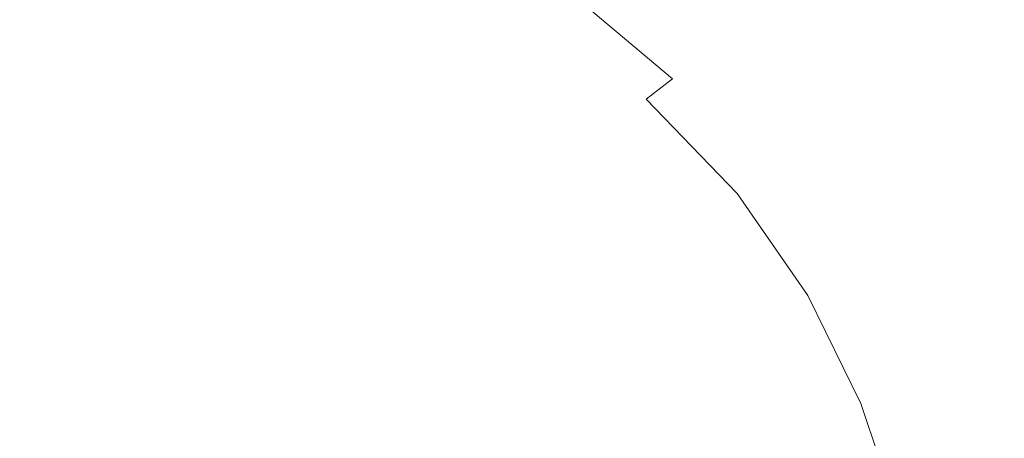
# Model space of a CAD drawing. Extents: x -106 to 106, y -133 to 0.
# Drawn here: x -20 to -14, y -120 to -117 of the extents above; entities that cross this region are included whole.
import ezdxf

# ---------------------------------------------------------------- set-up
doc = ezdxf.new("R2010")
doc.units = 0
doc.header["$LTSCALE"] = 500
doc.header["$MEASUREMENT"] = 0
doc.layers.add('FERRO_CHROM', color=7, linetype='Continuous')

msp = doc.modelspace()

# ---------------------------------------------------------------- linework, layer by layer
at = {"layer": 'FERRO_CHROM', "lineweight": 0}
for points, invisible_edges in [([(-19.7271, -117.3598, 2.4388), (-19.7271, -116.9129, 2.4388), (-19.7922, -117.0748, -0.2012), (-19.7922, -117.5218, -0.2012)], 15), ([(-19.3276, -117.5368, -6.0674), (-19.6456, -117.283, -3.0396), (-19.6456, -116.8831, -3.0396), (-19.3276, -117.1369, -6.0674)], 15), ([(-18.3053, -116.9325, -12.7045), (-17.7115, -117.3224, -16.2422), (-17.7395, -117.5508, -16.2086), (-18.3305, -117.1633, -12.6675)], 15), ([(-17.6556, -117.1377, -16.3094), (-17.5625, -116.9897, -16.4213), (-16.9566, -117.4276, -20.0798), (-17.0526, -117.5714, -19.9865)], 15), ([(-19.6456, -117.73, -3.0396), (-19.7922, -117.5218, -0.2012), (-19.7922, -117.0748, -0.2012), (-19.6456, -117.283, -3.0396)], 15), ([(-18.3483, -117.5708, 9.2387), (-17.5229, -117.5361, 11.1553), (-17.5229, -117.0591, 11.1553), (-18.3483, -117.0938, 9.2387)], 15), ([(-17.5229, -117.5361, 11.1553), (-16.5292, -117.5187, 12.9083), (-16.5292, -117.0417, 12.9083), (-17.5229, -117.0591, 11.1553)], 15), ([(-16.5292, -117.5187, 12.9083), (-15.3756, -117.513, 14.505), (-15.3756, -117.0359, 14.505), (-16.5292, -117.0417, 12.9083)], 15), ([(-15.5476, -117.0797, -21.4618), (-15.0195, -117.5606, -24.8909), (-15.4407, -117.5973, -24.5886), (-15.9832, -117.117, -21.0455)], 15), ([(-15.0248, -117.0532, -21.9252), (-14.5145, -117.5343, -25.2275), (-15.0195, -117.5606, -24.8909), (-15.5476, -117.0797, -21.4618)], 15), ([(-15.3756, -117.513, 14.505), (-14.0709, -117.513, 15.9522), (-14.0709, -117.0359, 15.9522), (-15.3756, -117.0359, 14.505)], 13), ([(-14.4112, -117.0356, -22.4185), (-13.9219, -117.5168, -25.5873), (-14.5145, -117.5343, -25.2275), (-15.0248, -117.0532, -21.9252)], 15), ([(-18.3483, -117.5708, 9.2387), (-18.3483, -117.0938, 9.2387), (-18.9965, -117.1516, 7.1518), (-18.9965, -117.6286, 7.1518)], 15), ([(-18.3389, -117.4428, -12.6552), (-18.3389, -117.7787, -12.6552), (-18.8786, -117.4357, -9.2756), (-18.8786, -117.0998, -9.2756)], 15), ([(-15.9832, -117.117, -21.0455), (-15.4407, -117.5973, -24.5886), (-15.7821, -117.6463, -24.3321), (-16.3355, -117.1669, -20.6933)], 15), ([(-18.9965, -117.6286, 7.1518), (-18.9965, -117.1516, 7.1518), (-19.459, -117.2384, 4.8875), (-19.459, -117.7154, 4.8875)], 15), ([(-18.8786, -117.8356, -9.2756), (-19.3276, -117.5368, -6.0674), (-19.3276, -117.1369, -6.0674), (-18.8786, -117.4357, -9.2756)], 15), ([(-18.3305, -117.1633, -12.6675), (-17.7395, -117.5508, -16.2086), (-17.7488, -117.8295, -16.1974), (-18.3389, -117.4428, -12.6552)], 15), ([(-17.6556, -117.1377, -16.3094), (-17.0526, -117.5714, -19.9865), (-17.1102, -117.7537, -19.9305), (-17.7115, -117.3224, -16.2422)], 15), ([(-16.6083, -117.2313, -20.4222), (-16.3355, -117.1669, -20.6933), (-15.7821, -117.6463, -24.3321), (-16.0477, -117.7093, -24.1326)], 15), ([(-19.459, -117.7154, 4.8875), (-19.459, -117.2384, 4.8875), (-19.7271, -117.3598, 2.4388), (-19.7271, -117.8368, 2.4388)], 15), ([(-16.8119, -117.3162, -20.2214), (-16.6083, -117.2313, -20.4222), (-16.0477, -117.7093, -24.1326), (-16.2468, -117.7925, -23.9829)], 15), ([(-19.3276, -117.9838, -6.0674), (-19.6456, -117.73, -3.0396), (-19.6456, -117.283, -3.0396), (-19.3276, -117.5368, -6.0674)], 15), ([(-17.7115, -117.3224, -16.2422), (-17.1102, -117.7537, -19.9305), (-17.139, -117.9808, -19.9025), (-17.7395, -117.5508, -16.2086)], 15), ([(-16.9566, -117.4276, -20.0798), (-16.8119, -117.3162, -20.2214), (-16.2468, -117.7925, -23.9829), (-16.3891, -117.9023, -23.876)], 9), ([(-19.7271, -117.8368, 2.4388), (-19.7271, -117.3598, 2.4388), (-19.7922, -117.5218, -0.2012), (-19.7922, -117.9988, -0.2012)], 15), ([(-18.3389, -118.1786, -12.6552), (-18.8786, -117.8356, -9.2756), (-18.8786, -117.4357, -9.2756), (-18.3389, -117.7787, -12.6552)], 15), ([(-18.3389, -117.4428, -12.6552), (-17.7488, -117.8295, -16.1974), (-17.7488, -118.1654, -16.1974), (-18.3389, -117.7787, -12.6552)], 15), ([(-17.0526, -117.5714, -19.9865), (-16.9566, -117.4276, -20.0798), (-16.3891, -117.9023, -23.876), (-16.4839, -118.0447, -23.8048)], 15), ([(-19.6456, -118.207, -3.0396), (-19.7922, -117.9988, -0.2012), (-19.7922, -117.5218, -0.2012), (-19.6456, -117.73, -3.0396)], 15), ([(-18.8786, -118.2825, -9.2756), (-19.3276, -117.9838, -6.0674), (-19.3276, -117.5368, -6.0674), (-18.8786, -117.8356, -9.2756)], 15), ([(-18.3483, -118.0609, 9.2387), (-17.5229, -118.0262, 11.1553), (-17.5229, -117.5361, 11.1553), (-18.3483, -117.5708, 9.2387)], 15), ([(-17.7395, -117.5508, -16.2086), (-17.139, -117.9808, -19.9025), (-17.1486, -118.2591, -19.8932), (-17.7488, -117.8295, -16.1974)], 15), ([(-17.5229, -118.0262, 11.1553), (-16.5292, -118.0089, 12.9083), (-16.5292, -117.5187, 12.9083), (-17.5229, -117.5361, 11.1553)], 15), ([(-16.5292, -118.0089, 12.9083), (-15.3756, -118.0031, 14.505), (-15.3756, -117.513, 14.505), (-16.5292, -117.5187, 12.9083)], 15), ([(-15.0195, -117.5606, -24.8909), (-14.5672, -118.0742, -28.5197), (-14.9757, -118.1109, -28.3081), (-15.4407, -117.5973, -24.5886)], 15), ([(-15.3756, -118.0031, 14.505), (-14.0709, -118.0031, 15.9522), (-14.0709, -117.513, 15.9522), (-15.3756, -117.513, 14.505)], 13), ([(-14.5145, -117.5343, -25.2275), (-14.0774, -118.0479, -28.7553), (-14.5672, -118.0742, -28.5197), (-15.0195, -117.5606, -24.8909)], 15), ([(-13.9219, -117.5168, -25.5873), (-13.5027, -118.0304, -29.0072), (-14.0774, -118.0479, -28.7553), (-14.5145, -117.5343, -25.2275)], 15), ([(-18.3483, -118.0609, 9.2387), (-18.3483, -117.5708, 9.2387), (-18.9965, -117.6286, 7.1518), (-18.9965, -118.1188, 7.1518)], 15), ([(-17.0526, -117.5714, -19.9865), (-16.4839, -118.0447, -23.8048), (-16.5408, -118.2262, -23.762), (-17.1102, -117.7537, -19.9305)], 15), ([(-15.4407, -117.5973, -24.5886), (-14.9757, -118.1109, -28.3081), (-15.3068, -118.1599, -28.1285), (-15.7821, -117.6463, -24.3321)], 15), ([(-18.9965, -118.1188, 7.1518), (-18.9965, -117.6286, 7.1518), (-19.459, -117.7154, 4.8875), (-19.459, -118.2055, 4.8875)], 15), ([(-16.0477, -117.7093, -24.1326), (-15.7821, -117.6463, -24.3321), (-15.3068, -118.1599, -28.1285), (-15.5644, -118.2229, -27.9889)], 15), ([(-19.459, -118.2055, 4.8875), (-19.459, -117.7154, 4.8875), (-19.7271, -117.8368, 2.4388), (-19.7271, -118.327, 2.4388)], 15), ([(-16.2468, -117.7925, -23.9829), (-16.0477, -117.7093, -24.1326), (-15.5644, -118.2229, -27.9889), (-15.7576, -118.3061, -27.8841)], 15), ([(-19.3276, -118.4608, -6.0674), (-19.6456, -118.207, -3.0396), (-19.6456, -117.73, -3.0396), (-19.3276, -117.9838, -6.0674)], 15), ([(-17.1102, -117.7537, -19.9305), (-16.5408, -118.2262, -23.762), (-16.5693, -118.4529, -23.7406), (-17.139, -117.9808, -19.9025)], 15), ([(-18.3389, -118.1786, -12.6552), (-18.3389, -117.7787, -12.6552), (-17.7488, -118.1654, -16.1974), (-17.7488, -118.5653, -16.1974)], 15), ([(-17.7488, -117.8295, -16.1974), (-17.1486, -118.2591, -19.8932), (-17.1486, -118.595, -19.8932), (-17.7488, -118.1654, -16.1974)], 15), ([(-16.3891, -117.9023, -23.876), (-16.2468, -117.7925, -23.9829), (-15.7576, -118.3061, -27.8841), (-15.8955, -118.4158, -27.8093)], 15), ([(-19.7271, -118.327, 2.4388), (-19.7271, -117.8368, 2.4388), (-19.7922, -117.9988, -0.2012), (-19.7922, -118.4889, -0.2012)], 15), ([(-18.3389, -118.6256, -12.6552), (-18.8786, -118.2825, -9.2756), (-18.8786, -117.8356, -9.2756), (-18.3389, -118.1786, -12.6552)], 15), ([(-16.4839, -118.0447, -23.8048), (-16.3891, -117.9023, -23.876), (-15.8955, -118.4158, -27.8093), (-15.9875, -118.5583, -27.7594)], 13), ([(-18.8786, -118.7595, -9.2756), (-19.3276, -118.4608, -6.0674), (-19.3276, -117.9838, -6.0674), (-18.8786, -118.2825, -9.2756)], 15), ([(-17.139, -117.9808, -19.9025), (-16.5693, -118.4529, -23.7406), (-16.5788, -118.731, -23.7335), (-17.1486, -118.2591, -19.8932)], 15), ([(-19.6456, -118.6971, -3.0396), (-19.7922, -118.4889, -0.2012), (-19.7922, -117.9988, -0.2012), (-19.6456, -118.207, -3.0396)], 15), ([(-18.3483, -118.0609, 9.2387), (-18.3483, -118.5472, 9.2387), (-17.5229, -118.5125, 11.1553), (-17.5229, -118.0262, 11.1553)], 15), ([(-17.5229, -118.0262, 11.1553), (-17.5229, -118.5125, 11.1553), (-16.5292, -118.4952, 12.9083), (-16.5292, -118.0089, 12.9083)], 15), ([(-16.4839, -118.0447, -23.8048), (-15.9875, -118.5583, -27.7594), (-16.0427, -118.7397, -27.7295), (-16.5408, -118.2262, -23.762)], 15), ([(-16.5292, -118.0089, 12.9083), (-16.5292, -118.4952, 12.9083), (-15.3756, -118.4894, 14.505), (-15.3756, -118.0031, 14.505)], 15), ([(-15.3756, -118.0031, 14.505), (-15.3756, -118.4894, 14.505), (-14.0709, -118.4894, 15.9522), (-14.0709, -118.0031, 15.9522)], 11), ([(-18.3483, -118.0609, 9.2387), (-18.9965, -118.1188, 7.1518), (-18.9965, -118.6051, 7.1518), (-18.3483, -118.5472, 9.2387)], 15), ([(-14.2154, -118.6287, -32.3523), (-14.6141, -118.6655, -32.2113), (-14.9757, -118.1109, -28.3081), (-14.5672, -118.0742, -28.5197)], 15), ([(-13.7375, -118.6025, -32.5094), (-14.2154, -118.6287, -32.3523), (-14.5672, -118.0742, -28.5197), (-14.0774, -118.0479, -28.7553)], 15), ([(-18.9965, -118.1188, 7.1518), (-19.459, -118.2055, 4.8875), (-19.459, -118.6918, 4.8875), (-18.9965, -118.6051, 7.1518)], 15), ([(-14.6141, -118.6655, -32.2113), (-14.9372, -118.7144, -32.0916), (-15.3068, -118.1599, -28.1285), (-14.9757, -118.1109, -28.3081)], 15), ([(-19.459, -118.2055, 4.8875), (-19.7271, -118.327, 2.4388), (-19.7271, -118.8133, 2.4388), (-19.459, -118.6918, 4.8875)], 15), ([(-18.3389, -118.6256, -12.6552), (-18.3389, -118.1786, -12.6552), (-17.7488, -118.5653, -16.1974), (-17.7488, -119.0122, -16.1974)], 15), ([(-17.7488, -118.5653, -16.1974), (-17.7488, -118.1654, -16.1974), (-17.1486, -118.595, -19.8932), (-17.1486, -118.9949, -19.8932)], 15), ([(-15.1885, -118.7774, -31.9985), (-15.5644, -118.2229, -27.9889), (-15.3068, -118.1599, -28.1285), (-14.9372, -118.7144, -32.0916)], 15), ([(-19.3276, -118.9509, -6.0674), (-19.6456, -118.6971, -3.0396), (-19.6456, -118.207, -3.0396), (-19.3276, -118.4608, -6.0674)], 15), ([(-17.1486, -118.2591, -19.8932), (-16.5788, -118.731, -23.7335), (-16.5788, -119.067, -23.7335), (-17.1486, -118.595, -19.8932)], 15), ([(-16.5408, -118.2262, -23.762), (-16.0427, -118.7397, -27.7295), (-16.0703, -118.9664, -27.7145), (-16.5693, -118.4529, -23.7406)], 15), ([(-15.377, -118.8607, -31.9286), (-15.7576, -118.3061, -27.8841), (-15.5644, -118.2229, -27.9889), (-15.1885, -118.7774, -31.9985)], 15), ([(-18.3389, -119.1026, -12.6552), (-18.8786, -118.7595, -9.2756), (-18.8786, -118.2825, -9.2756), (-18.3389, -118.6256, -12.6552)], 15), ([(-15.5117, -118.9704, -31.8787), (-15.8955, -118.4158, -27.8093), (-15.7576, -118.3061, -27.8841), (-15.377, -118.8607, -31.9286)], 15), ([(-19.7271, -118.327, 2.4388), (-19.7922, -118.4889, -0.2012), (-19.7922, -118.9752, -0.2012), (-19.7271, -118.8133, 2.4388)], 15), ([(-15.6014, -119.1128, -31.8455), (-15.9875, -118.5583, -27.7594), (-15.8955, -118.4158, -27.8093), (-15.5117, -118.9704, -31.8787)], 11), ([(-18.8786, -119.2497, -9.2756), (-19.3276, -118.9509, -6.0674), (-19.3276, -118.4608, -6.0674), (-18.8786, -118.7595, -9.2756)], 15), ([(-16.5693, -118.4529, -23.7406), (-16.0703, -118.9664, -27.7145), (-16.0795, -119.2446, -27.7095), (-16.5788, -118.731, -23.7335)], 15), ([(-19.6456, -118.6971, -3.0396), (-19.6456, -119.1834, -3.0396), (-19.7922, -118.9752, -0.2012), (-19.7922, -118.4889, -0.2012)], 15), ([(-18.3483, -118.5472, 9.2387), (-18.3483, -119.0128, 9.2387), (-17.5229, -118.9781, 11.1553), (-17.5229, -118.5125, 11.1553)], 15), ([(-17.5229, -118.5125, 11.1553), (-17.5229, -118.9781, 11.1553), (-16.5292, -118.9607, 12.9083), (-16.5292, -118.4952, 12.9083)], 15), ([(-16.5292, -118.4952, 12.9083), (-16.5292, -118.9607, 12.9083), (-15.3756, -118.9549, 14.505), (-15.3756, -118.4894, 14.505)], 15), ([(-15.3756, -118.4894, 14.505), (-15.3756, -118.9549, 14.505), (-14.0709, -118.9549, 15.9522), (-14.0709, -118.4894, 15.9522)], 11), ([(-18.3483, -118.5472, 9.2387), (-18.9965, -118.6051, 7.1518), (-18.9965, -119.0706, 7.1518), (-18.3483, -119.0128, 9.2387)], 15), ([(-17.7488, -119.0122, -16.1974), (-17.7488, -118.5653, -16.1974), (-17.1486, -118.9949, -19.8932), (-17.1486, -119.4419, -19.8932)], 15), ([(-15.6014, -119.1128, -31.8455), (-15.6553, -119.2943, -31.8255), (-16.0427, -118.7397, -27.7295), (-15.9875, -118.5583, -27.7594)], 15), ([(-18.9965, -118.6051, 7.1518), (-19.459, -118.6918, 4.8875), (-19.459, -119.1573, 4.8875), (-18.9965, -119.0706, 7.1518)], 15), ([(-18.3389, -119.1026, -12.6552), (-18.3389, -118.6256, -12.6552), (-17.7488, -119.0122, -16.1974), (-17.7488, -119.4892, -16.1974)], 15), ([(-17.1486, -118.9949, -19.8932), (-17.1486, -118.595, -19.8932), (-16.5788, -119.067, -23.7335), (-16.5788, -119.4669, -23.7335)], 15), ([(-13.9515, -119.2151, -36.3359), (-14.3428, -119.2519, -36.2478), (-14.6141, -118.6655, -32.2113), (-14.2154, -118.6287, -32.3523)], 15), ([(-14.3428, -119.2519, -36.2478), (-14.66, -119.3009, -36.173), (-14.9372, -118.7144, -32.0916), (-14.6141, -118.6655, -32.2113)], 15), ([(-19.459, -118.6918, 4.8875), (-19.7271, -118.8133, 2.4388), (-19.7271, -119.2788, 2.4388), (-19.459, -119.1573, 4.8875)], 15), ([(-19.3276, -118.9509, -6.0674), (-19.3276, -119.4372, -6.0674), (-19.6456, -119.1834, -3.0396), (-19.6456, -118.6971, -3.0396)], 15), ([(-16.5788, -118.731, -23.7335), (-16.0795, -119.2446, -27.7095), (-16.0795, -119.5805, -27.7095), (-16.5788, -119.067, -23.7335)], 15), ([(-15.6553, -119.2943, -31.8255), (-15.6822, -119.521, -31.8156), (-16.0703, -118.9664, -27.7145), (-16.0427, -118.7397, -27.7295)], 15), ([(-14.9066, -119.3638, -36.1148), (-15.1885, -118.7774, -31.9985), (-14.9372, -118.7144, -32.0916), (-14.66, -119.3009, -36.173)], 15), ([(-18.3389, -119.5927, -12.6552), (-18.8786, -119.2497, -9.2756), (-18.8786, -118.7595, -9.2756), (-18.3389, -119.1026, -12.6552)], 15), ([(-15.0916, -119.4471, -36.0711), (-15.377, -118.8607, -31.9286), (-15.1885, -118.7774, -31.9985), (-14.9066, -119.3638, -36.1148)], 15), ([(-19.7271, -118.8133, 2.4388), (-19.7922, -118.9752, -0.2012), (-19.7922, -119.4407, -0.2012), (-19.7271, -119.2788, 2.4388)], 15), ([(-15.2238, -119.5568, -36.0399), (-15.5117, -118.9704, -31.8787), (-15.377, -118.8607, -31.9286), (-15.0916, -119.4471, -36.0711)], 15), ([(-18.8786, -119.2497, -9.2756), (-18.8786, -119.736, -9.2756), (-19.3276, -119.4372, -6.0674), (-19.3276, -118.9509, -6.0674)], 15), ([(-16.5292, -118.9607, 12.9083), (-16.5292, -119.3885, 12.9083), (-15.3756, -119.3827, 14.505), (-15.3756, -118.9549, 14.505)], 15), ([(-15.3756, -118.9549, 14.505), (-15.3756, -119.3827, 14.505), (-14.0709, -119.3827, 15.9522), (-14.0709, -118.9549, 15.9522)], 11), ([(-19.6456, -119.1834, -3.0396), (-19.6456, -119.6489, -3.0396), (-19.7922, -119.4407, -0.2012), (-19.7922, -118.9752, -0.2012)], 15), ([(-18.3483, -119.0128, 9.2387), (-18.3483, -119.4406, 9.2387), (-17.5229, -119.4059, 11.1553), (-17.5229, -118.9781, 11.1553)], 15), ([(-17.5229, -118.9781, 11.1553), (-17.5229, -119.4059, 11.1553), (-16.5292, -119.3885, 12.9083), (-16.5292, -118.9607, 12.9083)], 15), ([(-17.1486, -119.4419, -19.8932), (-17.1486, -118.9949, -19.8932), (-16.5788, -119.4669, -23.7335), (-16.5788, -119.9138, -23.7335)], 15), ([(-15.6822, -119.521, -31.8156), (-15.6912, -119.7992, -31.8122), (-16.0795, -119.2446, -27.7095), (-16.0703, -118.9664, -27.7145)], 15), ([(-15.3119, -119.6993, -36.0192), (-15.6014, -119.1128, -31.8455), (-15.5117, -118.9704, -31.8787), (-15.2238, -119.5568, -36.0399)], 11), ([(-18.3483, -119.0128, 9.2387), (-18.9965, -119.0706, 7.1518), (-18.9965, -119.4984, 7.1518), (-18.3483, -119.4406, 9.2387)], 15), ([(-17.7488, -119.4892, -16.1974), (-17.7488, -119.0122, -16.1974), (-17.1486, -119.4419, -19.8932), (-17.1486, -119.9189, -19.8932)], 15), ([(-18.9965, -119.0706, 7.1518), (-19.459, -119.1573, 4.8875), (-19.459, -119.5852, 4.8875), (-18.9965, -119.4984, 7.1518)], 15), ([(-18.3389, -119.5927, -12.6552), (-18.3389, -119.1026, -12.6552), (-17.7488, -119.4892, -16.1974), (-17.7488, -119.9794, -16.1974)], 15), ([(-16.5788, -119.4669, -23.7335), (-16.5788, -119.067, -23.7335), (-16.0795, -119.5805, -27.7095), (-16.0795, -119.9804, -27.7095)], 15), ([(-15.3119, -119.6993, -36.0192), (-15.3647, -119.8807, -36.0067), (-15.6553, -119.2943, -31.8255), (-15.6014, -119.1128, -31.8455)], 15), ([(-19.459, -119.1573, 4.8875), (-19.7271, -119.2788, 2.4388), (-19.7271, -119.7066, 2.4388), (-19.459, -119.5852, 4.8875)], 15), ([(-19.3276, -119.4372, -6.0674), (-19.3276, -119.9028, -6.0674), (-19.6456, -119.6489, -3.0396), (-19.6456, -119.1834, -3.0396)], 15), ([(-18.3389, -119.5927, -12.6552), (-18.3389, -120.079, -12.6552), (-18.8786, -119.736, -9.2756), (-18.8786, -119.2497, -9.2756)], 15), ([(-15.6912, -119.7992, -31.8122), (-15.6912, -120.1351, -31.8122), (-16.0795, -119.5805, -27.7095), (-16.0795, -119.2446, -27.7095)], 15), ([(-14.1491, -119.861, -40.3672), (-14.4619, -119.91, -40.3244), (-14.66, -119.3009, -36.173), (-14.3428, -119.2519, -36.2478)], 15), ([(-19.7271, -119.2788, 2.4388), (-19.7922, -119.4407, -0.2012), (-19.7922, -119.8685, -0.2012), (-19.7271, -119.7066, 2.4388)], 15), ([(-15.3647, -119.8807, -36.0067), (-15.3912, -120.1074, -36.0005), (-15.6822, -119.521, -31.8156), (-15.6553, -119.2943, -31.8255)], 15), ([(-14.7053, -119.973, -40.2912), (-14.9066, -119.3638, -36.1148), (-14.66, -119.3009, -36.173), (-14.4619, -119.91, -40.3244)], 15), ([(-16.5292, -119.3885, 12.9083), (-16.5292, -119.7616, 12.9083), (-15.3756, -119.7558, 14.505), (-15.3756, -119.3827, 14.505)], 15), ([(-15.3756, -119.3827, 14.505), (-15.3756, -119.7558, 14.505), (-14.0709, -119.7558, 15.9522), (-14.0709, -119.3827, 15.9522)], 11), ([(-14.8878, -120.0562, -40.2662), (-15.0916, -119.4471, -36.0711), (-14.9066, -119.3638, -36.1148), (-14.7053, -119.973, -40.2912)], 15), ([(-18.3483, -119.4406, 9.2387), (-18.3483, -119.8137, 9.2387), (-17.5229, -119.779, 11.1553), (-17.5229, -119.4059, 11.1553)], 15), ([(-17.5229, -119.4059, 11.1553), (-17.5229, -119.779, 11.1553), (-16.5292, -119.7616, 12.9083), (-16.5292, -119.3885, 12.9083)], 15), ([(-19.6456, -119.6489, -3.0396), (-19.6456, -120.0767, -3.0396), (-19.7922, -119.8685, -0.2012), (-19.7922, -119.4407, -0.2012)], 15), ([(-18.8786, -119.736, -9.2756), (-18.8786, -120.2015, -9.2756), (-19.3276, -119.9028, -6.0674), (-19.3276, -119.4372, -6.0674)], 15), ([(-18.3483, -119.4406, 9.2387), (-18.9965, -119.4984, 7.1518), (-18.9965, -119.8715, 7.1518), (-18.3483, -119.8137, 9.2387)], 15), ([(-17.7488, -119.9794, -16.1974), (-17.7488, -119.4892, -16.1974), (-17.1486, -119.9189, -19.8932), (-17.1486, -120.409, -19.8932)], 15), ([(-17.1486, -119.9189, -19.8932), (-17.1486, -119.4419, -19.8932), (-16.5788, -119.9138, -23.7335), (-16.5788, -120.3908, -23.7335)], 15), ([(-16.5788, -119.9138, -23.7335), (-16.5788, -119.4669, -23.7335), (-16.0795, -119.9804, -27.7095), (-16.0795, -120.4274, -27.7095)], 15), ([(-15.0182, -120.166, -40.2484), (-15.2238, -119.5568, -36.0399), (-15.0916, -119.4471, -36.0711), (-14.8878, -120.0562, -40.2662)], 15), ([(-18.9965, -119.4984, 7.1518), (-19.459, -119.5852, 4.8875), (-19.459, -119.9583, 4.8875), (-18.9965, -119.8715, 7.1518)], 15), ([(-15.3912, -120.1074, -36.0005), (-15.4, -120.3856, -35.9984), (-15.6912, -119.7992, -31.8122), (-15.6822, -119.521, -31.8156)], 15), ([(-19.459, -119.5852, 4.8875), (-19.7271, -119.7066, 2.4388), (-19.7271, -120.0797, 2.4388), (-19.459, -119.9583, 4.8875)], 15), ([(-18.3389, -119.5927, -12.6552), (-17.7488, -119.9794, -16.1974), (-17.7488, -120.4657, -16.1974), (-18.3389, -120.079, -12.6552)], 15), ([(-15.6912, -120.535, -31.8122), (-16.0795, -119.9804, -27.7095), (-16.0795, -119.5805, -27.7095), (-15.6912, -120.1351, -31.8122)], 15), ([(-15.1051, -120.3084, -40.2365), (-15.3119, -119.6993, -36.0192), (-15.2238, -119.5568, -36.0399), (-15.0182, -120.166, -40.2484)], 11), ([(-19.3276, -119.9028, -6.0674), (-19.3276, -120.3306, -6.0674), (-19.6456, -120.0767, -3.0396), (-19.6456, -119.6489, -3.0396)], 15), ([(-15.1051, -120.3084, -40.2365), (-15.1572, -120.4899, -40.2294), (-15.3647, -119.8807, -36.0067), (-15.3119, -119.6993, -36.0192)], 15), ([(-19.7271, -119.7066, 2.4388), (-19.7922, -119.8685, -0.2012), (-19.7922, -120.2417, -0.2012), (-19.7271, -120.0797, 2.4388)], 15), ([(-18.3389, -120.079, -12.6552), (-18.3389, -120.5446, -12.6552), (-18.8786, -120.2015, -9.2756), (-18.8786, -119.736, -9.2756)], 15)]:
    msp.add_3dface(points, dxfattribs=dict(at, invisible_edges=invisible_edges))

doc.saveas('drawing.dxf')
